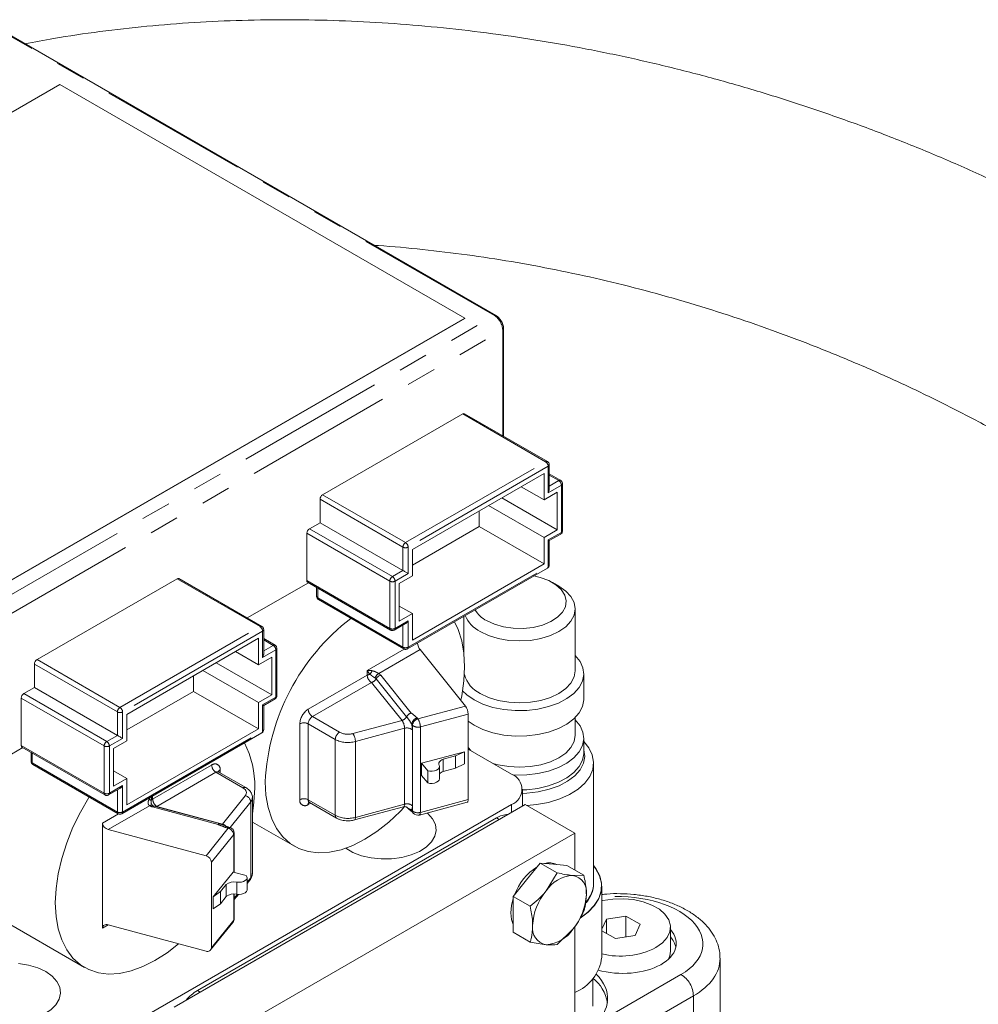
# Model space of a CAD drawing. Units: millimetres. Extents: x 11 to 1180, y 5 to 832.
# Drawn here: x 1001 to 1042, y 727 to 769 of the extents above; entities that cross this region are included whole.
import ezdxf

# ---------------------------------------------------------------- set-up
doc = ezdxf.new("R2010")
doc.units = ezdxf.units.MM
doc.linetypes.add('PHANTOM', pattern=[12.7, 6.35, -1.27, 1.27, -1.27, 1.27, -1.27])

msp = doc.modelspace()

# ---------------------------------------------------------------- linework, layer by layer
at = {"color": 8, "linetype": 'PHANTOM', "lineweight": 0}
for p, q in [((1021.5435, 756.7125), (1000.1535, 769.0607)), ((999.906, 744.2214), (1021.5435, 756.7125)), ((1000.2595, 743.6091), (1021.897, 756.1001)), ((1021.897, 751.5712), (1021.897, 756.1001)), ((1023.7321, 750.4585), (1020.1848, 752.5063)), ((1017.7414, 746.9993), (1023.7321, 750.4576)), ((1023.8435, 750.2647), (1017.8528, 746.8064)), ((1023.8435, 749.135), (1023.8435, 750.2647)), ((1024.2975, 749.6553), (1023.8899, 749.8906)), ((1023.8899, 749.4191), (1024.2975, 749.6543)), ((1024.4089, 749.4614), (1023.8435, 749.135)), ((1024.4089, 747.4386), (1024.4089, 749.4614)), ((1017.6284, 746.8064), (1014.0811, 748.8542)), ((1014.1925, 749.0471), (1017.7398, 746.9993)), ((1013.6271, 747.591), (1017.1744, 745.5432)), ((1017.063, 745.3503), (1013.5157, 747.3981)), ((1023.8435, 747.1122), (1024.4089, 747.4386)), ((1017.6284, 745.8053), (1017.6284, 746.8064)), ((1017.8528, 745.6767), (1017.8528, 746.8064)), ((1023.8435, 747.1122), (1023.8435, 745.9826)), ((1017.8528, 742.5242), (1023.8435, 745.9826)), ((1011.5114, 743.4037), (1007.9641, 745.4515)), ((1017.176, 745.5432), (1017.6293, 745.8048)), ((1017.8528, 745.6767), (1017.2874, 745.3503)), ((1013.5157, 745.3753), (1017.063, 743.3275)), ((1013.9804, 745.0538), (1013.9804, 744.6302)), ((1017.063, 743.3275), (1017.063, 745.3503)), ((1017.2874, 743.3275), (1017.2874, 745.3503)), ((1013.9804, 744.6302), (1017.6284, 742.5242)), ((1005.5207, 739.9444), (1011.5114, 743.4027)), ((1017.2874, 743.3275), (1017.8528, 743.6539)), ((1017.6284, 743.4711), (1017.6284, 742.5242)), ((1017.8528, 743.6539), (1017.8528, 742.5242)), ((1011.6227, 743.2098), (1005.6321, 739.7515)), ((1011.6227, 742.0802), (1011.6227, 743.2098)), ((1012.0768, 742.6004), (1011.6692, 742.8357)), ((1011.6692, 742.3642), (1012.0768, 742.5995)), ((1012.1882, 742.4066), (1011.6227, 742.0802)), ((1012.1882, 740.3838), (1012.1882, 742.4066)), ((1016.0993, 741.5304), (1017.6816, 742.4439)), ((1018.3574, 742.4193), (1016.5899, 741.3989)), ((1005.4077, 739.7515), (1001.8604, 741.7993)), ((1001.9718, 741.9922), (1005.5191, 739.9444)), ((1013.5742, 739.8654), (1016.0993, 741.323)), ((1016.0993, 741.323), (1016.0993, 741.5304)), ((1016.6776, 741.3267), (1017.9858, 739.7071)), ((1016.2789, 741.012), (1013.7538, 739.5543)), ((1017.5871, 739.3924), (1016.2789, 741.012)), ((1017.7864, 739.5498), (1016.4782, 741.1693)), ((1001.4064, 740.5361), (1004.9537, 738.4883)), ((1011.6227, 740.0574), (1012.1882, 740.3838)), ((1004.8423, 738.2954), (1001.295, 740.3432)), ((1011.6227, 740.0574), (1011.6227, 738.9277)), ((1018.2648, 739.4546), (1020.3079, 740.0046)), ((1005.4077, 738.7504), (1005.4077, 739.7515)), ((1005.6321, 738.6218), (1005.6321, 739.7515)), ((1013.7538, 739.5543), (1014.9126, 738.8854)), ((1020.4152, 739.6643), (1018.3722, 739.1143)), ((1013.215, 735.9974), (1013.215, 739.2432)), ((1014.733, 738.5743), (1013.5742, 739.2432)), ((1013.5742, 739.2432), (1013.5742, 735.9974)), ((1015.4865, 738.8269), (1017.5871, 739.3924)), ((1018.0346, 739.1853), (1018.0032, 739.2242)), ((1018.0346, 735.5246), (1018.0346, 739.1853)), ((1018.2334, 739.4936), (1018.2648, 739.4546)), ((1018.3722, 739.1143), (1018.3722, 735.4537)), ((1004.9553, 738.4883), (1005.4085, 738.75)), ((1005.6321, 735.4694), (1011.6227, 738.9277)), ((1017.6944, 739.0521), (1015.5938, 738.4866)), ((1017.6944, 735.8063), (1017.6944, 739.0521)), ((1018.032, 738.9812), (1018.032, 735.7354)), ((1001.295, 738.3204), (1004.8423, 736.2726)), ((1004.8423, 736.2726), (1004.8423, 738.2954)), ((1005.6321, 738.6218), (1005.0667, 738.2954)), ((1005.0667, 736.2726), (1005.0667, 738.2954)), ((1014.733, 735.3284), (1014.733, 738.5743)), ((1015.5938, 735.2408), (1015.5938, 738.4866)), ((1001.7596, 737.9989), (1001.7596, 737.5753)), ((1001.7596, 737.5753), (1005.4077, 735.4694)), ((1006.9183, 736.023), (1009.4433, 737.4806)), ((1009.6229, 737.1696), (1007.0979, 735.7119)), ((1010.7817, 736.5006), (1009.6229, 737.1696)), ((1009.8025, 737.2732), (1009.8025, 737.1518)), ((1005.0667, 736.2726), (1005.6321, 736.599)), ((1005.6321, 736.599), (1005.6321, 735.4694)), ((1005.4077, 736.4162), (1005.4077, 735.4694)), ((1009.9033, 734.9567), (1010.8829, 736.1693)), ((1006.9183, 736.1586), (1006.9183, 736.023)), ((1011.1131, 735.8999), (1010.2308, 734.8078)), ((1011.1131, 735.8999), (1011.1131, 732.6541)), ((1013.5742, 735.9974), (1014.733, 735.3284)), ((1013.6795, 735.8507), (1013.5742, 735.7899)), ((1015.5938, 735.2408), (1017.6944, 735.8063)), ((1018.3722, 735.4537), (1020.4152, 736.0037)), ((1022.2682, 735.4542), (1022.2682, 735.7879)), ((1004.7743, 734.9927), (1005.4609, 735.389)), ((1006.7868, 735.7397), (1005.0193, 734.7194)), ((1009.7174, 734.9339), (1006.9119, 735.6891)), ((1007.0856, 735.698), (1007.0979, 735.7119)), ((1007.0979, 735.7119), (1009.9033, 734.9567)), ((1018.0032, 735.5636), (1018.0346, 735.5246)), ((1021.7441, 735.1516), (1021.6319, 735.2164)), ((1009.2021, 733.5934), (1010.1548, 734.7728)), ((1010.385, 734.5034), (1009.4323, 733.324)), ((1010.1548, 734.7728), (1010.0874, 734.7909)), ((1010.385, 732.896), (1010.385, 734.5034)), ((1010.9578, 732.462), (1011.1131, 732.6541)), ((1010.385, 730.8428), (1010.385, 731.9599)), ((1010.4088, 731.7822), (1010.5413, 731.9463)), ((1009.4323, 729.6634), (1010.385, 730.8428)), ((1005.0193, 730.6439), (1004.7743, 730.5025)), ((1025.7779, 726.3537), (1029.524, 728.5162)), ((1008.9455, 727.7631), (1008.8332, 727.8279)), ((1030.054, 727.5982), (1026.8371, 725.7412)), ((1030.054, 724.0289), (1030.054, 727.5982))]:
    msp.add_line(p, q, dxfattribs=at)
at = {"color": 7, "linetype": 'Continuous', "lineweight": 15}
for p, q in [((1021.606, 756.7187), (1000.216, 769.0668)), ((1002.9466, 766.6114), (982.794, 754.9776)), ((1020.2707, 756.6104), (1002.9466, 766.6114)), ((1000.1181, 744.9766), (1020.2707, 756.6104)), ((1000.1181, 744.9562), (1020.2707, 756.59)), ((1020.2707, 756.6104), (1020.2707, 756.59)), ((1021.9336, 751.55), (1021.9336, 756.1511)), ((1014.1925, 749.0471), (1020.1848, 752.5063)), ((1023.8108, 750.4663), (1020.2635, 752.5141)), ((1023.8899, 749.2903), (1023.8899, 750.3295)), ((1023.6667, 749.9585), (1018.0296, 746.7043)), ((1023.6667, 748.8289), (1023.6667, 749.9585)), ((1024.3763, 749.6631), (1023.8899, 749.9438)), ((1022.6883, 749.3937), (1023.6667, 748.8289)), ((1024.4554, 747.5034), (1024.4554, 749.5262)), ((1014.0811, 747.8531), (1014.0811, 748.8542)), ((1021.8553, 748.9128), (1024.2321, 747.5407)), ((1024.2321, 749.1553), (1023.6667, 748.8289)), ((1024.2321, 747.5407), (1024.2321, 749.1553)), ((1021.2899, 748.5864), (1023.6667, 747.2143)), ((1020.8911, 747.687), (1020.8911, 748.3562)), ((1013.6271, 747.591), (1014.0811, 747.8531)), ((1017.6284, 745.8053), (1014.0811, 747.8531)), ((1018.0296, 746.0351), (1020.8911, 747.687)), ((1020.8911, 747.687), (1023.6667, 746.0847)), ((1023.6667, 747.2143), (1024.2321, 747.5407)), ((1013.5157, 745.3753), (1013.5157, 747.3981)), ((1023.6667, 746.0847), (1023.6667, 747.2143)), ((1023.8894, 747.0854), (1024.3763, 747.3665)), ((1018.0296, 746.7043), (1018.0296, 745.5746)), ((1023.8899, 746.0473), (1023.8899, 747.0858)), ((1017.8202, 742.4521), (1023.8108, 745.9105)), ((1018.0296, 742.8304), (1023.6667, 746.0847)), ((1001.9718, 741.9922), (1007.9641, 745.4515)), ((1011.5901, 743.4114), (1008.0428, 745.4593)), ((1018.0296, 745.5746), (1017.4642, 745.2482)), ((1013.581, 745.2844), (1010.9634, 743.7733)), ((1013.5483, 745.3032), (1017.0956, 743.2554)), ((1013.9342, 745.0804), (1013.9342, 744.6945)), ((1017.4642, 745.2482), (1017.4642, 743.6337)), ((1024.2964, 745.1339), (1024.027, 745.2895)), ((1014.013, 744.5581), (1017.6611, 742.4521)), ((1017.4642, 744.2865), (1018.0296, 743.9601)), ((1017.4642, 743.6337), (1018.0296, 743.9601)), ((1018.0296, 743.9601), (1018.0296, 742.8304)), ((1020.2368, 743.8472), (1020.2368, 742.2343)), ((1024.9926, 741.5167), (1024.9926, 744.1634)), ((1017.2548, 743.2554), (1017.7417, 743.5365)), ((1011.6692, 742.2354), (1011.6692, 743.2746)), ((1011.446, 742.9036), (1005.8088, 739.6494)), ((1011.446, 741.774), (1011.446, 742.9036)), ((1012.1555, 742.6082), (1011.6692, 742.889)), ((1010.4676, 742.3388), (1011.446, 741.774)), ((1012.0114, 742.1004), (1011.446, 741.774)), ((1012.0114, 740.4858), (1012.0114, 742.1004)), ((1012.2346, 740.4485), (1012.2346, 742.4713)), ((1018.3574, 742.4193), (1020.3079, 740.0046)), ((1001.8604, 740.7982), (1001.8604, 741.7993)), ((1009.6346, 741.8579), (1012.0114, 740.4858)), ((1008.6704, 740.6321), (1008.6704, 741.3013)), ((1009.0692, 741.5315), (1011.446, 740.1594)), ((1025.3605, 740.301), (1025.3605, 741.3922)), ((1001.4064, 740.5361), (1001.8604, 740.7982)), ((1005.4077, 738.7504), (1001.8604, 740.7982)), ((1005.8088, 738.9802), (1008.6704, 740.6321)), ((1008.6704, 740.6321), (1011.446, 739.0298)), ((1011.446, 740.1594), (1012.0114, 740.4858)), ((1001.295, 738.3204), (1001.295, 740.3432)), ((1011.446, 739.0298), (1011.446, 740.1594)), ((1011.6686, 740.0306), (1012.1555, 740.3116)), ((1011.6692, 738.9925), (1011.6692, 740.0309)), ((1005.8088, 739.6494), (1005.8088, 738.5197)), ((1020.4152, 736.0037), (1020.4152, 739.6643)), ((1024.9926, 738.7573), (1024.9926, 739.5084)), ((1005.5994, 735.3972), (1011.5901, 738.8556)), ((1005.8088, 735.7756), (1011.446, 739.0298)), ((1005.8088, 738.5197), (1005.2434, 738.1933)), ((1025.3605, 738.0015), (1025.3605, 738.6329)), ((1001.3602, 738.2295), (1000.3833, 737.6655)), ((1001.3276, 738.2483), (1004.8749, 736.2005)), ((1001.7135, 738.0255), (1001.7135, 737.6396)), ((1005.2434, 738.1933), (1005.2434, 736.5788)), ((1018.424, 737.5572), (1020.2553, 738.0502)), ((1019.8794, 737.8681), (1019.3495, 737.7255)), ((1020.2553, 738.0502), (1019.8794, 737.8681)), ((1019.8794, 737.3496), (1019.8794, 737.8681)), ((1020.2553, 737.5317), (1020.2553, 738.0502)), ((1022.2682, 737.0941), (1020.4152, 738.1639)), ((1001.7923, 737.5032), (1005.4403, 735.3972)), ((1018.424, 737.0387), (1018.424, 737.5572)), ((1018.6858, 737.2331), (1018.424, 737.5572)), ((1019.3495, 737.207), (1019.3495, 737.7255)), ((1020.2553, 737.5317), (1019.8794, 737.3496)), ((1025.7853, 732.4275), (1025.7853, 737.5664)), ((1005.2434, 737.2316), (1005.8088, 736.9052)), ((1010.9086, 736.5132), (1009.7499, 737.1821)), ((1018.6858, 736.7146), (1018.424, 737.0387)), ((1018.6858, 736.7146), (1018.6858, 737.2331)), ((1019.1886, 736.8957), (1019.1886, 737.4142)), ((1019.8794, 737.3496), (1019.3495, 737.207)), ((1005.2434, 736.5788), (1005.8088, 736.9052)), ((1005.8088, 736.9052), (1005.8088, 735.7756)), ((1005.034, 736.2005), (1005.5209, 736.4816)), ((1022.7369, 735.7247), (1022.7369, 736.441)), ((1003.4274, 724.9113), (1022.2682, 735.7879)), ((1022.8578, 735.7945), (1007.8318, 727.1202)), ((1011.1844, 732.84), (1011.1844, 736.0859)), ((1013.6268, 735.8811), (1014.7856, 735.2121)), ((1018.3309, 735.3413), (1020.3739, 735.8913)), ((1024.9791, 734.5699), (1022.8578, 735.7945)), ((1009.7834, 734.9718), (1006.978, 735.727)), ((1015.5525, 735.1284), (1017.6531, 735.6939)), ((1018.0358, 735.4659), (1018.0673, 735.427)), ((1004.7743, 734.9927), (1004.7743, 730.5025)), ((1021.6319, 735.2164), (1008.8332, 727.8279)), ((1021.7441, 735.1516), (1008.9455, 727.7631)), ((1011.1844, 735.0412), (1012.9829, 734.0029)), ((1005.0193, 734.7194), (1009.2021, 733.5934)), ((1024.9791, 734.5699), (1009.9531, 725.8955)), ((1010.2208, 734.8107), (1010.1534, 734.8288)), ((1010.4088, 732.8896), (1010.4088, 734.5654)), ((1024.9791, 732.9885), (1024.9791, 734.5699)), ((1009.4323, 733.324), (1009.4323, 729.6634)), ((1022.9197, 732.5704), (1023.4942, 733.2851)), ((1023.4942, 733.2851), (1024.2224, 732.8647)), ((1023.4942, 733.2851), (1024.0687, 733.2337)), ((1024.0687, 733.2337), (1024.6432, 733.1824)), ((1010.3608, 732.9025), (1009.5069, 731.8453)), ((1010.9223, 732.7513), (1010.3608, 732.9025)), ((1024.2224, 732.8647), (1023.7505, 732.0908)), ((1024.6432, 733.1824), (1025.3715, 732.762)), ((1010.5152, 732.4684), (1010.5152, 731.9499)), ((1010.9578, 732.1442), (1010.9578, 732.6627)), ((1010.9578, 732.4047), (1011.0804, 732.5565)), ((1022.3451, 731.8557), (1022.9197, 732.5704)), ((1025.3715, 732.762), (1024.8996, 732.7541)), ((998.5743, 731.9524), (1004.0026, 728.8188)), ((1009.5069, 731.8453), (1009.8223, 732.0622)), ((1009.8223, 732.0622), (1010.0694, 732.3682)), ((1009.8223, 732.0622), (1009.8223, 731.5437)), ((1010.0694, 732.3682), (1010.0694, 731.8497)), ((1010.4088, 730.9048), (1010.4088, 731.96)), ((1026.134, 729.2531), (1026.134, 732.2988)), ((1009.5069, 731.8453), (1009.5069, 731.3268)), ((1009.5069, 731.3268), (1009.8223, 731.5437)), ((1009.8223, 731.5437), (1010.0694, 731.8497)), ((1010.4088, 731.725), (1010.5849, 731.943)), ((1022.3451, 731.8557), (1023.0734, 731.4353)), ((1022.3451, 731.0896), (1022.3451, 731.8557)), ((1009.3997, 729.5657), (1010.3524, 730.7452)), ((1022.3451, 730.3236), (1022.3451, 731.0896)), ((1026.3334, 730.888), (1026.134, 730.4586)), ((1027.1699, 731.0174), (1026.3334, 730.888)), ((1026.3334, 730.2757), (1026.3334, 730.888)), ((1027.7823, 730.6639), (1027.1699, 731.0174)), ((1027.1699, 730.1209), (1027.1699, 731.0174)), ((1005.0193, 730.6439), (1009.2021, 729.5179)), ((1022.3451, 730.3236), (1023.0734, 729.9032)), ((1024.2224, 729.8004), (1024.8996, 730.4559)), ((1024.9791, 723.3941), (1024.9791, 730.5728)), ((1026.134, 730.3908), (1026.7216, 730.0516)), ((1027.5581, 730.181), (1027.7823, 730.6639)), ((1029.0708, 729.5138), (1029.0708, 730.5345)), ((1023.0734, 729.9032), (1023.7505, 729.7926)), ((1026.7216, 730.0516), (1027.5581, 730.181)), ((1031.1958, 725.5632), (1031.1958, 729.2044)), ((1025.7536, 727.1565), (1025.7536, 728.3342))]:
    msp.add_line(p, q, dxfattribs=at)
at = {"color": 7, "linetype": 'Continuous', "lineweight": 15, "flags": 128}
for points in [[(1017.6293, 745.8048), (1017.6291, 745.8049), (1017.629, 745.805), (1017.6289, 745.805), (1017.6288, 745.8051), (1017.6287, 745.8051), (1017.6286, 745.8052), (1017.6285, 745.8052), (1017.6284, 745.8053)], [(1021.2027, 743.6593), (1021.5393, 743.5032), (1021.9261, 743.3924), (1022.3451, 743.3323), (1022.7768, 743.3255), (1023.2009, 743.3725), (1023.5975, 743.471), (1023.9482, 743.6164), (1024.2366, 743.802), (1024.4491, 744.019), (1024.5759, 744.2573), (1024.6109, 744.5057), (1024.5526, 744.7527), (1024.4037, 744.9867), (1024.1712, 745.1967), (1023.8658, 745.373), (1023.502, 745.5073), (1023.2248, 745.5722)], [(1020.9333, 743.1927), (1021.2936, 743.022), (1021.7047, 742.8951), (1022.1508, 742.817), (1022.6147, 742.7907), (1023.0786, 742.817), (1023.5247, 742.8951), (1023.9358, 743.022), (1024.2962, 743.1927), (1024.5919, 743.4007), (1024.8116, 743.6381), (1024.947, 743.8956), (1024.9926, 744.1634), (1024.947, 744.4312), (1024.8116, 744.6887), (1024.5919, 744.926), (1024.2964, 745.1339)], [(1020.1037, 740.2574), (1020.1406, 740.4395), (1020.2334, 741.0782), (1020.2645, 741.6899), (1020.2334, 742.2657), (1020.1406, 742.7971), (1019.9873, 743.2766), (1019.8269, 743.6106)], [(1020.6732, 740.2714), (1021.051, 740.0893), (1021.4792, 739.949), (1021.9438, 739.8552), (1022.43, 739.8107), (1022.9222, 739.8171), (1023.4044, 739.8741), (1023.8613, 739.9799), (1024.2781, 740.1311), (1024.6414, 740.3228), (1024.9397, 740.5489), (1025.1631, 740.8021), (1025.3047, 741.0743), (1025.3598, 741.3567), (1025.3267, 741.6402), (1025.2064, 741.9158), (1025.0029, 742.1745), (1024.9926, 742.1848)], [(1020.9333, 740.546), (1021.2936, 740.3753), (1021.7047, 740.2484), (1022.1508, 740.1703), (1022.6147, 740.1439), (1023.0786, 740.1703), (1023.5247, 740.2484), (1023.9358, 740.3753), (1024.2962, 740.546), (1024.5919, 740.754), (1024.8116, 740.9913), (1024.947, 741.2489), (1024.9926, 741.5167)], [(1020.1792, 740.6603), (1020.3577, 740.4895), (1020.6732, 740.2714)], [(1020.4152, 739.3521), (1020.6732, 739.1801), (1021.051, 738.998), (1021.4792, 738.8578), (1021.9438, 738.7639), (1022.43, 738.7194), (1022.9222, 738.7258), (1023.4044, 738.7828), (1023.8613, 738.8886), (1024.2781, 739.0398), (1024.6414, 739.2315), (1024.9397, 739.4576), (1025.1631, 739.7108), (1025.3047, 739.983), (1025.3598, 740.2654), (1025.3605, 740.301)], [(1022.3302, 737.0563), (1022.43, 737.0514), (1022.9222, 737.0577), (1023.4044, 737.1147), (1023.8613, 737.2205), (1024.2781, 737.3717), (1024.6414, 737.5635), (1024.9397, 737.7896), (1025.1631, 738.0428), (1025.3047, 738.3149), (1025.3598, 738.5973), (1025.3267, 738.8808), (1025.2064, 739.1564), (1025.0029, 739.4151), (1024.9926, 739.4254)], [(1021.4733, 737.553), (1021.7047, 737.4891), (1022.1508, 737.4109), (1022.6147, 737.3846), (1023.0786, 737.4109), (1023.5247, 737.4891), (1023.9358, 737.6159), (1024.2962, 737.7866), (1024.5919, 737.9946), (1024.8116, 738.232), (1024.947, 738.4895), (1024.9926, 738.7573)], [(1001.3276, 738.2483), (1001.3276, 738.2483), (1001.3138, 738.2598), (1001.3035, 738.2761), (1001.2971, 738.2966), (1001.295, 738.3204)], [(1022.942, 735.7459), (1023.3483, 735.7858), (1023.8591, 735.8829), (1024.334, 736.0286), (1024.7595, 736.2184), (1025.1233, 736.447), (1025.4149, 736.7079), (1025.6259, 736.9934), (1025.7504, 737.2954), (1025.7846, 737.6053), (1025.7276, 737.914), (1025.5811, 738.2127), (1025.3605, 738.4816)], [(1020.4152, 738.2356), (1020.4178, 738.232), (1020.5286, 738.0984)], [(1022.7369, 736.2679), (1022.9271, 736.2765), (1023.4172, 736.3344), (1023.8814, 736.4419), (1024.3049, 736.5956), (1024.6741, 736.7904), (1024.9772, 737.0201), (1025.2043, 737.2774), (1025.3481, 737.554), (1025.4041, 737.8409), (1025.3705, 738.129), (1025.3605, 738.163)], [(1022.7369, 736.418), (1022.9222, 736.4264), (1023.4044, 736.4834), (1023.8613, 736.5892), (1024.2781, 736.7403), (1024.6414, 736.9321), (1024.9397, 737.1582), (1025.1631, 737.4114), (1025.3047, 737.6835), (1025.3598, 737.9659), (1025.3605, 738.0015)], [(1019.1758, 737.4681), (1019.1885, 737.4109), (1019.1726, 737.354), (1019.1294, 737.3019), (1019.0625, 737.2591), (1018.9773, 737.229), (1018.8808, 737.214), (1018.7809, 737.2154), (1018.6858, 737.2331)], [(1019.3495, 737.7255), (1019.2965, 737.7042), (1019.2505, 737.6781), (1019.2128, 737.6478), (1019.1844, 737.6144), (1019.1661, 737.5787), (1019.1585, 737.5417), (1019.1618, 737.5045), (1019.1758, 737.4681)], [(1011.7333, 736.7649), (1011.7644, 736.1891), (1011.8572, 735.6576), (1012.0105, 735.1782), (1012.2219, 734.7578), (1012.4883, 734.4026), (1012.806, 734.1178), (1013.1703, 733.9074), (1013.5757, 733.7747), (1014.0166, 733.7214), (1014.4863, 733.7485), (1014.9781, 733.8554), (1015.4847, 734.0407), (1015.9989, 734.3016), (1016.513, 734.6343), (1017.0197, 735.034), (1017.5115, 735.4949), (1017.6866, 735.6779)], [(1019.1886, 736.8957), (1019.1885, 736.8924), (1019.1726, 736.8355), (1019.1294, 736.7834), (1019.0625, 736.7406), (1018.9773, 736.7105), (1018.8808, 736.6955), (1018.7809, 736.6969), (1018.6858, 736.7146)], [(1011.1844, 735.3888), (1011.2531, 735.894), (1011.2843, 736.5057)], [(1004.2, 736.1133), (1004.19, 736.0973), (1003.8258, 735.4664), (1003.5081, 734.8148), (1003.2416, 734.1519), (1003.0302, 733.4874), (1002.877, 732.8311), (1002.7841, 732.1924), (1002.753, 731.5807), (1002.7841, 731.0049), (1002.877, 730.4734), (1003.0302, 729.994), (1003.2416, 729.5736), (1003.5081, 729.2184), (1003.8258, 728.9336), (1004.19, 728.7233), (1004.5955, 728.5905), (1005.0363, 728.5372), (1005.506, 728.5643), (1005.9978, 728.6712), (1006.5045, 728.8565), (1007.0186, 729.1174), (1007.5328, 729.4501), (1008.0227, 729.8354)], [(1020.4152, 736.0037), (1020.4132, 735.9658), (1020.4071, 735.9344), (1020.3971, 735.9108), (1020.3838, 735.8959), (1020.3739, 735.8913)], [(1015.1792, 733.9202), (1015.4893, 733.7415), (1015.8578, 733.6013), (1016.2677, 733.5068), (1016.7021, 733.4618), (1017.1433, 733.4683), (1017.5732, 733.5259), (1017.9743, 733.6322), (1018.33, 733.783), (1018.6259, 733.9721), (1018.8498, 734.1916), (1018.9925, 734.4327), (1019.0483, 734.6855), (1019.0148, 734.9395), (1018.8933, 735.1845), (1018.689, 735.4103), (1018.6647, 735.4312)], [(1025.2059, 730.9241), (1025.5507, 731.1786), (1025.824, 731.465), (1026.0141, 731.773), (1026.1162, 732.0946), (1026.1276, 732.4215), (1026.0481, 732.7452), (1025.8796, 733.0574), (1025.7853, 733.1806)], [(1025.2181, 730.9402), (1025.5426, 731.1817), (1025.8151, 731.4673), (1026.0047, 731.7745), (1026.1065, 732.0952), (1026.1178, 732.4212), (1026.0385, 732.744), (1025.8705, 733.0553), (1025.7853, 733.1675)], [(1010.5152, 732.4684), (1010.6143, 732.4611), (1010.7129, 732.4703), (1010.803, 732.4952), (1010.8772, 732.5339), (1010.9294, 732.583), (1010.9554, 732.6388), (1010.9529, 732.6964), (1010.9223, 732.7513)], [(1010.5152, 731.9499), (1010.6143, 731.9426), (1010.7129, 731.9518), (1010.803, 731.9767), (1010.8772, 732.0154), (1010.9294, 732.0645), (1010.9554, 732.1203), (1010.9578, 732.1442)], [(1022.2391, 731.1509), (1022.2701, 731.4748), (1022.3451, 731.7689)], [(1028.4484, 729.6671), (1028.7279, 729.8664), (1028.9296, 730.0949), (1029.0446, 730.3426), (1029.0678, 730.5987), (1028.9984, 730.852), (1028.8391, 731.0914), (1028.5972, 731.3065), (1028.2831, 731.4879), (1027.9105, 731.6275), (1027.4957, 731.7195), (1027.057, 731.7596), (1026.6133, 731.7461), (1026.1842, 731.6798), (1026.134, 731.6682)], [(1022.3451, 730.6553), (1022.2701, 730.8628), (1022.2391, 731.1509)], [(1028.9846, 729.168), (1029.0446, 729.3219), (1029.0708, 729.5138)], [(1001.0743, 726.4982), (1001.5042, 726.5558), (1001.9053, 726.6621), (1002.261, 726.8129), (1002.5569, 727.002), (1002.7808, 727.2216), (1002.9235, 727.4627), (1002.9793, 727.7154), (1002.9458, 727.9694), (1002.8243, 728.2144), (1002.62, 728.4402), (1002.3411, 728.6377)], [(1002.3411, 728.6377), (1001.999, 728.7987), (1001.6079, 728.9167), (1001.1835, 728.9868)]]:
    msp.add_lwpolyline(points, dxfattribs=at)
at = {"color": 8, "linetype": 'PHANTOM', "lineweight": 0, "flags": 128}
for points in [[(1001.7596, 737.5753), (1001.7618, 737.5515), (1001.7681, 737.531), (1001.7784, 737.5147), (1001.7923, 737.5032), (1001.7923, 737.5032)], [(1010.8829, 736.1693), (1010.9102, 736.2112), (1010.9261, 736.255), (1010.9303, 736.2997), (1010.9227, 736.3442), (1010.9035, 736.3875), (1010.873, 736.4287), (1010.8321, 736.4667), (1010.7817, 736.5006)], [(1017.6531, 735.6939), (1017.663, 735.6985), (1017.6763, 735.7134), (1017.6862, 735.737), (1017.6924, 735.7684), (1017.6944, 735.8063)], [(1006.9119, 735.6891), (1006.9259, 735.7047), (1006.9397, 735.7164), (1006.953, 735.7242), (1006.9656, 735.7278), (1006.9773, 735.7271), (1006.978, 735.727)], [(1018.3722, 735.4537), (1018.3701, 735.4158), (1018.364, 735.3844), (1018.3541, 735.3609), (1018.3408, 735.346), (1018.3309, 735.3413)], [(1009.7174, 734.9339), (1009.7314, 734.9495), (1009.7452, 734.9612), (1009.7585, 734.969), (1009.7711, 734.9726), (1009.7827, 734.9719), (1009.7834, 734.9718)], [(1015.5525, 735.1284), (1015.5624, 735.1331), (1015.5757, 735.148), (1015.5856, 735.1716), (1015.5918, 735.2029), (1015.5938, 735.2408)], [(1010.0874, 734.7909), (1010.1083, 734.8129), (1010.1284, 734.826), (1010.147, 734.8298), (1010.155, 734.8283)], [(1010.1548, 734.7728), (1010.1757, 734.7947), (1010.1959, 734.8079), (1010.2144, 734.8117), (1010.2208, 734.8107)]]:
    msp.add_lwpolyline(points, dxfattribs=at)
at = {"color": 8, "linetype": 'PHANTOM', "lineweight": 0}
for centre, radius, start, end in [((1021.5801, 756.6614), 0.0629, 65.69599, 125.62618), ((1021.1294, 756.0652), 0.7684, 2.60519, 57.39474), ((1021.8711, 756.1574), 0.0629, 294.37594, 354.2924), ((1023.7777, 750.3995), 0.0746, 63.54927, 127.69329), ((1023.7319, 750.4581), 0.000503, 290.77192, 69.22808), ((1023.6017, 750.2537), 0.2421, 2.6069, 57.39193), ((1023.8037, 750.3423), 0.0872, 297.14428, 351.54095), ((1024.3436, 749.5909), 0.0792, 65.69003, 125.62288), ((1024.2973, 749.6548), 0.000503, 290.77192, 69.22808), ((1024.1671, 749.4504), 0.242, 2.60494, 57.39545), ((1024.3737, 749.5358), 0.0822, 295.34767, 353.33755), ((1024.3371, 747.4277), 0.0726, 302.64618, 8.66636), ((1024.3759, 747.5113), 0.0798, 294.37581, 354.30477), ((1017.8703, 746.7953), 0.2421, 122.60807, 177.3931), ((1017.7406, 747.0229), 0.2439, 242.61041, 297.38998), ((1017.7406, 747.0008), 0.00177, 242.65842, 297.39497), ((1017.611, 746.7953), 0.2421, 2.6069, 57.39193), ((1023.7366, 745.9875), 0.107, 313.94321, 357.36932), ((1023.8105, 746.0553), 0.0798, 294.37511, 354.30592), ((1017.3048, 745.3393), 0.242, 122.6039, 177.39571), ((1017.1752, 745.5448), 0.00177, 242.60248, 297.39752), ((1017.0456, 745.3393), 0.242, 2.60494, 57.39545), ((1017.1752, 745.5668), 0.2439, 242.60954, 297.39046), ((1014.0131, 744.7024), 0.0792, 185.69739, 245.62329), ((1014.0872, 744.6351), 0.107, 182.63157, 226.05589), ((1011.557, 743.3443), 0.0749, 63.69861, 127.5444), ((1011.5112, 743.4032), 0.000503, 290.77192, 69.22808), ((1011.3809, 743.1988), 0.2421, 2.6069, 57.39193), ((1017.1373, 743.3177), 0.0749, 172.47208, 236.27182), ((1017.1752, 743.544), 0.2439, 242.60954, 297.39046), ((1017.2125, 743.3179), 0.0755, 304.01442, 7.25413), ((1011.583, 743.2874), 0.0872, 297.14405, 351.54073), ((1012.1229, 742.536), 0.0792, 65.68967, 125.62279), ((1012.0766, 742.5999), 0.000503, 290.77192, 69.22808), ((1011.9464, 742.3956), 0.242, 2.60494, 57.39545), ((1017.7046, 742.5153), 0.0767, 173.29433, 235.45176), ((1017.7406, 742.7408), 0.2439, 242.61041, 297.38998), ((1017.7779, 742.5147), 0.0755, 304.01216, 7.25275), ((1012.1567, 742.4782), 0.0782, 293.69861, 354.98707), ((1016.259, 741.0335), 0.3307, 97.97708, 118.88918), ((1016.4892, 741.3408), 0.3903, 182.60549, 237.39475), ((1015.8675, 741.6642), 0.4598, 318.73778, 341.26294), ((1016.8002, 741.0707), 0.3898, 122.63679, 159.77298), ((1016.7674, 741.008), 0.3311, 105.73466, 150.83628), ((1016.4382, 741.1256), 0.3127, 40.03137, 60.96079), ((1016.1891, 741.3307), 0.3311, 285.73559, 330.83745), ((1016.3585, 741.0688), 0.1563, 40.03208, 60.96008), ((1012.1163, 740.3728), 0.0726, 302.64618, 8.66636), ((1012.1552, 740.4564), 0.0798, 294.3767, 354.30388), ((1005.6495, 739.7405), 0.2421, 122.60784, 177.39372), ((1005.5199, 739.968), 0.2439, 242.60975, 297.39025), ((1005.5199, 739.946), 0.00178, 242.6984, 297.35499), ((1005.3903, 739.7405), 0.2421, 2.6069, 57.39193), ((1013.9949, 739.2077), 0.7807, 122.60534, 177.39429), ((1013.9642, 739.8831), 0.3903, 182.60549, 237.39475), ((1013.9642, 739.2255), 0.3904, 122.60549, 177.39402), ((1017.4973, 739.7111), 0.3311, 285.73577, 330.83727), ((1018.0756, 739.3884), 0.3311, 105.73444, 150.83655), ((1013.3946, 738.8966), 0.3904, 62.60943, 117.39057), ((1017.0821, 739.046), 0.6123, 0.56856, 34.44685), ((1018.3078, 739.1969), 0.3058, 104.08031, 174.88521), ((1016.8678, 738.9666), 1.1643, 0.71778, 12.78256), ((1018.3392, 739.158), 0.3058, 104.08031, 174.88521), ((1018.2654, 739.4449), 0.3474, 228.36927, 287.89859), ((1017.7599, 739.1083), 0.6124, 0.56937, 34.44651), ((1011.5159, 738.9326), 0.107, 313.94321, 357.36932), ((1011.5898, 739.0004), 0.0798, 294.37493, 354.30565), ((1015.1229, 738.5565), 0.3904, 122.60549, 177.39402), ((1015.2745, 739.5925), 0.7943, 242.89651, 285.4791), ((1014.9815, 738.4806), 0.6123, 0.5687, 34.44687), ((1017.8012, 738.7215), 0.3474, 48.36973, 107.89813), ((1005.0841, 738.2844), 0.242, 122.60479, 177.39443), ((1004.9545, 738.5119), 0.2439, 242.61056, 297.39021), ((1004.9545, 738.4899), 0.00177, 242.5701, 297.48329), ((1004.8249, 738.2844), 0.242, 2.60494, 57.39545), ((1015.2758, 739.635), 1.1915, 242.89688, 285.47877), ((1001.7923, 737.6475), 0.0792, 185.69246, 245.62822), ((1009.5835, 737.3087), 0.2218, 350.7863, 129.20368), ((1009.8332, 737.4984), 0.3903, 182.60549, 237.39475), ((1009.6973, 737.0657), 0.1278, 65.69302, 125.61831), ((1009.8631, 737.1475), 0.1395, 115.75493, 159.68321), ((1004.916, 736.2625), 0.0744, 172.22198, 236.52411), ((1004.9545, 736.4891), 0.2439, 242.61056, 297.39021), ((1004.9917, 736.2631), 0.0755, 304.01442, 7.25413), ((1010.8554, 736.4037), 0.1218, 64.03797, 127.25369), ((1010.8084, 735.8727), 0.3058, 5.11501, 75.91906), ((1006.7063, 735.8077), 0.2091, 45.63853, 74.3478), ((1006.8613, 735.635), 0.1286, 66.1529, 125.44022), ((1006.9906, 735.8849), 0.1559, 117.6445, 152.34914), ((1007.3082, 736.0407), 0.3903, 182.60549, 237.39475), ((1010.8897, 736.0924), 0.2948, 319.24872, 358.58982), ((1013.434, 735.9618), 0.2218, 170.7853, 309.20359), ((1013.3946, 735.6507), 0.3904, 62.60943, 117.39057), ((1013.6987, 735.9836), 0.1252, 173.70387, 234.98527), ((1013.7121, 735.8005), 0.1383, 138.91446, 184.3792), ((1017.8012, 735.4757), 0.3474, 48.36973, 107.89813), ((1005.4853, 735.4611), 0.0781, 173.89628, 234.84543), ((1005.5199, 735.6859), 0.2439, 242.60975, 297.39025), ((1005.5572, 735.4598), 0.0755, 304.01216, 7.25275), ((1007.0437, 736.1952), 0.5229, 240.57415, 255.4066), ((1014.8601, 735.3159), 0.1278, 174.38144, 234.29496), ((1015.2758, 736.3891), 1.1915, 242.89688, 285.47877), ((1017.6133, 735.7171), 0.419, 338.49933, 2.49121), ((1018.1558, 735.5603), 0.1526, 178.75937, 218.17957), ((1018.2654, 735.7843), 0.3474, 228.36927, 287.89859), ((1018.1872, 735.5213), 0.1526, 178.75937, 218.17957), ((1009.8137, 734.6385), 0.3305, 44.74395, 74.26591), ((1010.0804, 734.4762), 0.3058, 5.11585, 75.91863), ((1010.3125, 734.5668), 0.0963, 318.82793, 359.15687), ((1010.8898, 732.8465), 0.2947, 319.24421, 358.73875), ((1010.9604, 732.6508), 0.1526, 321.82429, 1.23677), ((1010.2324, 730.8395), 0.1526, 321.82283, 1.23823), ((1010.3125, 730.9062), 0.0963, 318.82793, 359.15687), ((1028.9653, 727.5817), 1.0888, 0.87226, 59.1279)]:
    msp.add_arc(centre, radius, start, end, dxfattribs=at)
at = {"color": 7, "linetype": 'Continuous', "lineweight": 15}
for centre, radius, start, end in [((1020.2309, 752.4419), 0.0792, 65.6963, 125.6083), ((1014.3229, 748.8432), 0.2421, 122.60807, 177.3931), ((1013.7575, 747.3871), 0.242, 122.6039, 177.39571), ((1008.0102, 745.3871), 0.0792, 65.69518, 125.60942), ((1013.5875, 745.3644), 0.0726, 171.32973, 237.35774), ((1014.0917, 744.6945), 0.1575, 180, 240.00269), ((1021.1382, 736.2921), 9.4168, 127.55011, 177.12236), ((1021.5656, 744.4332), 1.3923, 203.52972, 242.99157), ((1021.7612, 744.7399), 1.2163, 210.51461, 242.66791), ((1002.1022, 741.7883), 0.2421, 122.60784, 177.39372), ((1021.4751, 741.6922), 1.2678, 195.70736, 244.70001), ((1001.5368, 740.3322), 0.242, 122.60479, 177.39443), ((1019.8029, 739.6582), 0.6124, 0.56919, 34.44646), ((1005.4502, 738.8236), 0.0847, 239.84367, 240.48182), ((1007.3999, 736.6308), 3.8863, 358.15505, 27.51755), ((1001.871, 737.6396), 0.1575, 180, 240.00269), ((1019.4372, 736.8969), 0.3222, 105.79029, 140.50093), ((1022.0204, 736.441), 0.6986, 290.78345, 69.21658), ((1018.2648, 735.5866), 0.254, 218.92975, 285.06651), ((1022.159, 734.3815), 0.9874, 92.31536, 122.26657), ((1010.1548, 734.5654), 0.254, 0, 74.93349), ((1009.1277, 733.2967), 0.3058, 5.11546, 75.91901), ((1023.8876, 732.6236), 0.6749, 62.37628, 107.31021), ((1024.7139, 731.0593), 2.469, 122.98418, 159.42657), ((1010.3973, 731.9514), 0.5303, 77.15778, 128.19197), ((1024.9883, 731.2735), 1.4832, 93.42939, 146.56523), ((1024.7688, 732.0516), 0.7146, 350.74853, 79.45297), ((1024.5417, 732.42), 1.2435, 318.01692, 359.45118), ((1024.54, 732.4606), 1.2458, 318.31982, 358.47527), ((1010.3973, 731.4329), 0.5303, 77.15778, 128.19197), ((1025.6676, 730.4951), 2.4942, 140.22805, 177.36053), ((1022.9825, 732.0515), 2.4942, 320.22804, 357.3607), ((1010.1548, 730.9048), 0.254, 321.07025, 0), ((1023.8813, 730.4951), 0.7146, 170.74818, 259.45292), ((1023.6618, 731.2731), 1.4832, 273.42939, 326.56523), ((1028.3213, 729.4519), 1.0081, 13.07228, 41.97346), ((1009.2675, 729.6694), 0.165, 246.66613, 357.90165), ((1026.9385, 732.5993), 3.2981, 255.88206, 297.24487), ((1024.2869, 729.4751), 1.8605, 291.8438, 353.14603), ((1024.6627, 727.0057), 1.7421, 10.5397, 51.23053), ((1009.881, 726.0911), 2.0283, 121.1011, 139.17964)]:
    msp.add_arc(centre, radius, start, end, dxfattribs=at)
for centre, major_axis, ratio, start_param, end_param in [((1018.3574, 742.6267), (-0.0737, 0.2497), 0.3495283, 1.1742692, 2.4403335), ((1005.0193, 734.9268), (0.2202, -0.1502), 0.7152301, 3.5956614, 5.1664577), ((1005.0193, 730.4365), (0.2202, -0.1502), 0.7152301, 2.024865, 3.5956614), ((1026.9458, 729.8878), (2.3747, -0.0694), 0.556797, 4.3050227, 6.7624137), ((1022.6147, 727.5622), (3.7714, -0.1102), 0.556797, 5.7233834, 6.8122266)]:
    msp.add_ellipse(centre, major_axis=major_axis, ratio=ratio, start_param=start_param, end_param=end_param, dxfattribs=at)
at = {"color": 8, "linetype": 'PHANTOM', "lineweight": 0}
for centre, major_axis, ratio, start_param, end_param in [((1016.2789, 741.4268), (0.4015, -0.049), 0.2276701, 1.5386007, 2.0621994), ((1016.2789, 741.4268), (-0.2431, 0.3232), 0.2277624, 1.079462, 1.6030607), ((1007.0979, 736.1267), (0.3728, 0.4048), 0.3689627, 1.9581268, 2.1769936), ((1007.0979, 736.1267), (0.1642, 0.5253), 0.3689594, 1.6551238, 2.0118427), ((1026.9643, 729.8977), (3.4995, -0.1023), 0.556797, 5.5489674, 8.1097432), ((1026.9458, 729.275), (4.2496, -0.1029), 0.5604579, 5.5462634, 6.2983164)]:
    msp.add_ellipse(centre, major_axis=major_axis, ratio=ratio, start_param=start_param, end_param=end_param, dxfattribs=at)
at = {"color": 7, "linetype": 'Continuous', "lineweight": 15}
for points, knots in [([(1067.503, 744.4407), (1067.2471, 744.7234), (1066.5153, 745.5318), (1065.2647, 746.8387), (1063.7359, 748.3478), (1062.1552, 749.8172), (1060.5255, 751.2455), (1058.8487, 752.6308), (1057.127, 753.9713), (1055.3627, 755.2655), (1053.5581, 756.5116), (1051.7155, 757.7081), (1049.8372, 758.8535), (1047.9257, 759.9463), (1045.9834, 760.9852), (1044.0128, 761.9687), (1042.0163, 762.8957), (1039.9966, 763.7649), (1037.9561, 764.5752), (1035.8976, 765.3256), (1033.8236, 766.015), (1031.7366, 766.6425), (1029.6395, 767.2072), (1027.5349, 767.7085), (1025.4254, 768.1454), (1023.3137, 768.5175), (1021.2026, 768.8242), (1019.0947, 769.0649), (1016.9929, 769.2393), (1014.8998, 769.347), (1012.8182, 769.3878), (1010.7507, 769.3616), (1008.7004, 769.2681), (1006.6693, 769.1082), (1004.6619, 768.8786), (1002.9229, 768.6283), (1001.8656, 768.4269), (1001.4588, 768.3494)], [0, 0, 0, 0, 0.0157359, 0.0450011, 0.0742656, 0.103531, 0.1327965, 0.1620621, 0.1913274, 0.2205925, 0.2498573, 0.279122, 0.3083867, 0.3376518, 0.3669175, 0.3961841, 0.4254517, 0.4547208, 0.4839915, 0.5132642, 0.5425389, 0.571816, 0.6010955, 0.6303772, 0.6596612, 0.6889472, 0.7182347, 0.7475231, 0.7768115, 0.8060987, 0.8353837, 0.8646648, 0.8939404, 0.9232084, 0.9524665, 0.9817121, 1, 1, 1, 1]), ([(1016.4098, 759.7183), (1016.4671, 759.7153), (1017.1497, 759.6788), (1018.4698, 759.5498), (1020.3674, 759.3268), (1022.2727, 759.0348), (1024.1811, 758.6824), (1026.09, 758.268), (1027.9963, 757.7926), (1029.8972, 757.2567), (1031.7897, 756.6613), (1033.6707, 756.007), (1035.5374, 755.2949), (1037.3868, 754.5261), (1039.2161, 753.7017), (1041.0224, 752.8231), (1042.8029, 751.8915), (1044.5547, 750.9084), (1046.2752, 749.8754), (1047.9617, 748.7941), (1049.6116, 747.6662), (1051.2222, 746.4936), (1052.7913, 745.2781), (1054.3162, 744.0216), (1055.7948, 742.7261), (1057.2248, 741.3939), (1058.6035, 740.0267), (1059.6569, 738.9174), (1060.2475, 738.2634), (1060.4099, 738.0835)], [0, 0, 0, 0, 0.0035964, 0.0428647, 0.0821294, 0.1213924, 0.1606545, 0.1999169, 0.2391801, 0.2784447, 0.3177111, 0.356979, 0.3962483, 0.4355187, 0.4747899, 0.5140613, 0.5533322, 0.5926021, 0.6318701, 0.6711356, 0.710398, 0.7496567, 0.7889114, 0.8281617, 0.8674073, 0.9066485, 0.9458852, 0.9851181, 1, 1, 1, 1]), ([(1021.9336, 756.1511), (1021.9317, 756.1836), (1021.9265, 756.273), (1021.873, 756.4273), (1021.7693, 756.5886), (1021.6715, 756.679), (1021.6152, 756.7131), (1021.606, 756.7187)], [0, 0, 0, 0, 0.1523045, 0.4193706, 0.6873446, 0.9489343, 1, 1, 1, 1]), ([(1023.8896, 750.3294), (1023.8897, 750.3301), (1023.8932, 750.3502), (1023.8808, 750.3877), (1023.8542, 750.4354), (1023.8256, 750.4558), (1023.8108, 750.4663)], [0, 0, 0, 0, 0.0131673, 0.3701301, 0.67468, 1, 1, 1, 1]), ([(1024.455, 749.5262), (1024.4551, 749.5269), (1024.4586, 749.5469), (1024.4462, 749.5844), (1024.4197, 749.6322), (1024.391, 749.6526), (1024.3763, 749.6631)], [0, 0, 0, 0, 0.0131673, 0.3700963, 0.6746795, 1, 1, 1, 1]), ([(1023.8435, 749.135), (1023.8437, 749.1354), (1023.8561, 749.1569), (1023.8766, 749.2044), (1023.8924, 749.2591), (1023.8892, 749.2873), (1023.8888, 749.2902)], [0, 0, 0, 0, 0.0075557, 0.4466161, 0.9414375, 1, 1, 1, 1]), ([(1024.3763, 747.3665), (1024.3912, 747.3774), (1024.4211, 747.3991), (1024.4497, 747.4485), (1024.4532, 747.4852), (1024.455, 747.5034)], [0, 0, 0, 0, 0.3340775, 0.6687913, 1, 1, 1, 1]), ([(1023.8888, 747.0864), (1023.8892, 747.0862), (1023.8924, 747.0843), (1023.8766, 747.0933), (1023.856, 747.1049), (1023.8437, 747.1121), (1023.8435, 747.1122)], [0, 0, 0, 0, 0.0585625, 0.5533837, 0.9924127, 1, 1, 1, 1]), ([(1023.8108, 745.9105), (1023.8258, 745.9213), (1023.8557, 745.943), (1023.8843, 745.9924), (1023.8878, 746.0291), (1023.8896, 746.0473)], [0, 0, 0, 0, 0.3340996, 0.6687884, 1, 1, 1, 1]), ([(1017.6293, 745.8048), (1017.6401, 745.7987), (1017.6617, 745.7863), (1017.7043, 745.762), (1017.7564, 745.732), (1017.8095, 745.7016), (1017.8401, 745.6839), (1017.8526, 745.6768), (1017.8528, 745.6767)], [0, 0, 0, 0, 0.1404137, 0.2801644, 0.4778731, 0.7523049, 0.9958052, 1, 1, 1, 1]), ([(1011.6688, 743.2745), (1011.669, 743.2752), (1011.6725, 743.2953), (1011.6601, 743.3328), (1011.6335, 743.3805), (1011.6049, 743.4009), (1011.5901, 743.4114)], [0, 0, 0, 0, 0.0131731, 0.3701329, 0.6746814, 1, 1, 1, 1]), ([(1017.8528, 743.6539), (1017.8526, 743.6535), (1017.8402, 743.6321), (1017.8092, 743.5906), (1017.7697, 743.5497), (1017.7438, 743.5385), (1017.7412, 743.5374)], [0, 0, 0, 0, 0.0076203, 0.4480922, 0.9445523, 1, 1, 1, 1]), ([(1017.0956, 743.2554), (1017.1094, 743.2489), (1017.1378, 743.2355), (1017.1881, 743.232), (1017.2281, 743.2412), (1017.2495, 743.2526), (1017.2548, 743.2554)], [0, 0, 0, 0, 0.2735322, 0.562903, 0.8920649, 1, 1, 1, 1]), ([(1012.2342, 742.4713), (1012.2344, 742.472), (1012.2379, 742.492), (1012.2255, 742.5296), (1012.1989, 742.5773), (1012.1703, 742.5977), (1012.1555, 742.6082)], [0, 0, 0, 0, 0.0131673, 0.3700966, 0.674679, 1, 1, 1, 1]), ([(1011.6227, 742.0802), (1011.623, 742.0805), (1011.6354, 742.102), (1011.6559, 742.1495), (1011.6716, 742.2043), (1011.6684, 742.2324), (1011.6681, 742.2354)], [0, 0, 0, 0, 0.0075557, 0.4466158, 0.9414405, 1, 1, 1, 1]), ([(1017.6611, 742.4521), (1017.6749, 742.4456), (1017.7032, 742.4323), (1017.7535, 742.4288), (1017.7935, 742.438), (1017.8149, 742.4493), (1017.8202, 742.4521)], [0, 0, 0, 0, 0.2735274, 0.5628971, 0.8920801, 1, 1, 1, 1]), ([(1012.1555, 740.3116), (1012.1705, 740.3225), (1012.2004, 740.3442), (1012.229, 740.3936), (1012.2325, 740.4303), (1012.2343, 740.4485)], [0, 0, 0, 0, 0.3340732, 0.6687911, 1, 1, 1, 1]), ([(1011.6682, 740.0315), (1011.6685, 740.0313), (1011.6716, 740.0294), (1011.6559, 740.0384), (1011.6353, 740.0501), (1011.623, 740.0572), (1011.6227, 740.0574)], [0, 0, 0, 0, 0.055442, 0.5519051, 0.9923876, 1, 1, 1, 1]), ([(1005.4085, 738.75), (1005.4194, 738.7438), (1005.441, 738.7314), (1005.4835, 738.7071), (1005.5357, 738.6771), (1005.5888, 738.6467), (1005.6194, 738.629), (1005.6319, 738.6219), (1005.6321, 738.6218)], [0, 0, 0, 0, 0.1404139, 0.2801602, 0.4778723, 0.7523004, 0.9958052, 1, 1, 1, 1]), ([(1011.5901, 738.8556), (1011.6051, 738.8664), (1011.635, 738.8881), (1011.6636, 738.9376), (1011.6671, 738.9742), (1011.6688, 738.9925)], [0, 0, 0, 0, 0.3340996, 0.6687884, 1, 1, 1, 1]), ([(1009.7523, 737.1838), (1009.7401, 737.1935), (1009.7232, 737.2068), (1009.7247, 737.2043), (1009.7251, 737.2036)], [0, 0, 0, 0, 0.7258513, 1, 1, 1, 1]), ([(1005.6321, 736.599), (1005.6319, 736.5986), (1005.6195, 736.5772), (1005.5884, 736.5357), (1005.549, 736.4949), (1005.5231, 736.4836), (1005.5205, 736.4825)], [0, 0, 0, 0, 0.0076203, 0.4480998, 0.9445524, 1, 1, 1, 1]), ([(1004.8749, 736.2005), (1004.8887, 736.194), (1004.9171, 736.1806), (1004.9673, 736.1772), (1005.0074, 736.1863), (1005.0288, 736.1977), (1005.034, 736.2005)], [0, 0, 0, 0, 0.2735358, 0.5628971, 0.8920565, 1, 1, 1, 1]), ([(1011.183, 736.0846), (1011.1835, 736.0871), (1011.1959, 736.1492), (1011.1496, 736.2721), (1011.054, 736.416), (1010.9564, 736.4813), (1010.9086, 736.5132)], [0, 0, 0, 0, 0.0140251, 0.3601409, 0.6867147, 1, 1, 1, 1]), ([(1006.9132, 735.753), (1006.9122, 735.7535), (1006.9068, 735.7564), (1006.8909, 735.7661), (1006.8812, 735.7888), (1006.8795, 735.7927)], [0, 0, 0, 0, 0.16492035, 0.8563484, 1, 1, 1, 1]), ([(1006.978, 735.727), (1006.9616, 735.7321), (1006.9354, 735.7404), (1006.9197, 735.749), (1006.9138, 735.7523)], [0, 0, 0, 0, 0.6220421, 1, 1, 1, 1]), ([(1013.5942, 735.8918), (1013.5933, 735.8916), (1013.5885, 735.8905), (1013.6113, 735.8917), (1013.6215, 735.8822), (1013.6244, 735.8794)], [0, 0, 0, 0, 0.13209575, 0.74704125, 1, 1, 1, 1]), ([(1005.4403, 735.3972), (1005.4541, 735.3908), (1005.4825, 735.3774), (1005.5328, 735.3739), (1005.5728, 735.3831), (1005.5942, 735.3944), (1005.5994, 735.3972)], [0, 0, 0, 0, 0.2735275, 0.5628973, 0.8920892, 1, 1, 1, 1]), ([(1017.6539, 735.6885), (1017.6724, 735.694), (1017.7149, 735.7067), (1017.7692, 735.6901), (1017.7934, 735.6742), (1017.7922, 735.6751), (1017.7919, 735.6754)], [0, 0, 0, 0, 0.27288646, 0.62814326, 0.88282184, 1, 1, 1, 1]), ([(1017.7936, 735.6824), (1017.806, 735.6649), (1017.8465, 735.6075), (1017.9384, 735.5487), (1018.0169, 735.487), (1018.03, 735.4719), (1018.0343, 735.467)], [0, 0, 0, 0, 0.1581901, 0.517496, 0.8436328, 1, 1, 1, 1]), ([(1010.1555, 734.831), (1010.1393, 734.8347), (1010.0647, 734.852), (1009.9619, 734.9106), (1009.8422, 734.9505), (1009.7826, 734.9704)], [0, 0, 0, 0, 0.1218729, 0.5629366, 1, 1, 1, 1]), ([(1014.7856, 735.2121), (1014.8236, 735.1927), (1014.9281, 735.1393), (1015.1297, 735.0931), (1015.3578, 735.0867), (1015.4942, 735.1159), (1015.5525, 735.1284)], [0, 0, 0, 0, 0.1721077, 0.4729669, 0.7748334, 1, 1, 1, 1]), ([(1011.0804, 732.5565), (1011.1076, 732.5948), (1011.1667, 732.6785), (1011.177, 732.7808), (1011.1825, 732.8362)], [0, 0, 0, 0, 0.4587272, 1, 1, 1, 1]), ([(1024.8996, 732.7541), (1024.8858, 732.7554), (1024.6904, 732.7736), (1024.4479, 732.8208), (1024.2224, 732.8647)], [0, 0, 0, 0, 0.07021325, 1, 1, 1, 1]), ([(1025.4741, 731.9367), (1025.4729, 732.0001), (1025.4678, 732.2623), (1025.413, 732.5465), (1025.3715, 732.762)], [0, 0, 0, 0, 0.24184473, 1, 1, 1, 1]), ([(1023.7505, 732.0908), (1023.7368, 732.0739), (1023.5413, 731.8334), (1023.2988, 731.6271), (1023.0734, 731.4353)], [0, 0, 0, 0, 0.0702164, 1, 1, 1, 1]), ([(1031.1861, 729.21), (1031.1869, 729.2867), (1031.1889, 729.4898), (1031.1044, 729.8133), (1030.9477, 730.1684), (1030.7182, 730.5031), (1030.4211, 730.8157), (1030.0562, 731.1019), (1029.6289, 731.3558), (1029.149, 731.571), (1028.6282, 731.7433), (1028.0782, 731.8699), (1027.5087, 731.9508), (1026.931, 731.9814), (1026.4683, 731.9767), (1026.2073, 731.9453), (1026.134, 731.9365)], [0, 0, 0, 0, 0.0423261, 0.1120687, 0.1822474, 0.2544077, 0.3294885, 0.4074899, 0.4874996, 0.5683032, 0.6489449, 0.7292297, 0.8092055, 0.8890198, 0.9688552, 1, 1, 1, 1]), ([(1025.3715, 731.2298), (1025.385, 731.2779), (1025.4454, 731.4925), (1025.4616, 731.7425), (1025.4741, 731.9367)], [0, 0, 0, 0, 0.2237118, 1, 1, 1, 1]), ([(1023.0734, 731.4353), (1023.1149, 731.2198), (1023.1697, 730.9356), (1023.1748, 730.6734), (1023.176, 730.61)], [0, 0, 0, 0, 0.75815527, 1, 1, 1, 1]), ([(1024.8996, 730.4559), (1024.9131, 730.4729), (1025.1056, 730.7151), (1025.2434, 730.9818), (1025.3715, 731.2298)], [0, 0, 0, 0, 0.0702164, 1, 1, 1, 1]), ([(1023.176, 730.61), (1023.1635, 730.4159), (1023.1473, 730.1658), (1023.0869, 729.9512), (1023.0734, 729.9032)], [0, 0, 0, 0, 0.7762882, 1, 1, 1, 1]), ([(1023.7505, 729.7926), (1023.764, 729.7914), (1023.9566, 729.7749), (1024.0943, 729.7881), (1024.2224, 729.8004)], [0, 0, 0, 0, 0.0702133, 1, 1, 1, 1])]:
    msp.add_open_spline(points, degree=3, knots=knots, dxfattribs=at)
at = {"color": 8, "linetype": 'PHANTOM', "lineweight": 0}
for points, knots in [([(1016.4344, 741.2055), (1016.4313, 741.2073), (1016.4094, 741.2201), (1016.3629, 741.2514), (1016.2972, 741.3016), (1016.2473, 741.3401), (1016.2205, 741.3565), (1016.2131, 741.361)], [0, 0, 0, 0, 0.04514639, 0.32135063, 0.61686642, 0.89515171, 1, 1, 1, 1]), ([(1016.3029, 741.5165), (1016.3146, 741.5147), (1016.3539, 741.5084), (1016.4158, 741.4873), (1016.4761, 741.4597), (1016.5224, 741.4363), (1016.554, 741.4193), (1016.5785, 741.4055), (1016.5868, 741.4007), (1016.5899, 741.3989)], [0, 0, 0, 0, 0.1297978, 0.4382321, 0.6419157, 0.7220177, 0.8971527, 0.9618158, 1, 1, 1, 1]), ([(1018.0032, 739.2242), (1017.9826, 739.259), (1017.9217, 739.362), (1017.8412, 739.4801), (1017.7947, 739.5393), (1017.7864, 739.5498)], [0, 0, 0, 0, 0.2959132, 0.8752406, 1, 1, 1, 1]), ([(1017.9858, 739.7071), (1018.0384, 739.6659), (1018.1265, 739.5968), (1018.2027, 739.5232), (1018.2334, 739.4936)], [0, 0, 0, 0, 0.5975032, 1, 1, 1, 1]), ([(1006.7868, 735.7397), (1006.7727, 735.7505), (1006.7559, 735.7633), (1006.7332, 735.8013), (1006.7189, 735.8558), (1006.7287, 735.9362), (1006.752, 735.9861), (1006.7627, 736.0091)], [0, 0, 0, 0, 0.191369, 0.2265696, 0.4708474, 0.7558571, 1, 1, 1, 1]), ([(1006.8525, 735.9572), (1006.8501, 735.9385), (1006.8446, 735.8949), (1006.8545, 735.8357), (1006.8736, 735.8046), (1006.8805, 735.7933)], [0, 0, 0, 0, 0.32400806, 0.75631601, 1, 1, 1, 1]), ([(1017.7864, 735.6817), (1017.817, 735.6542), (1017.8875, 735.5909), (1017.9614, 735.5734), (1018.0032, 735.5636)], [0, 0, 0, 0, 0.4341524, 1, 1, 1, 1]), ([(1010.0874, 734.7909), (1010.0052, 734.8238), (1009.8832, 734.8726), (1009.7582, 734.9188), (1009.7174, 734.9339)], [0, 0, 0, 0, 0.6732214, 1, 1, 1, 1])]:
    msp.add_open_spline(points, degree=3, knots=knots, dxfattribs=at)

doc.saveas('drawing.dxf')
